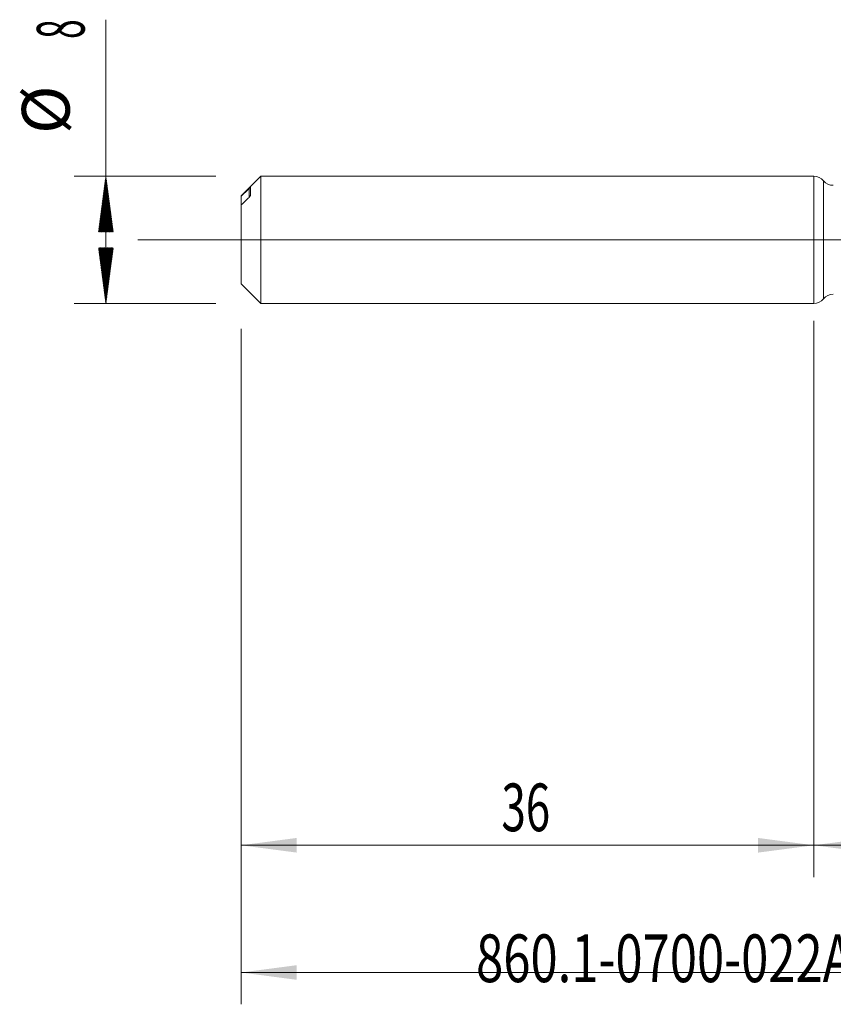
# Model space of a CAD drawing. Units: millimetres. Extents: x -215 to 64, y -170 to 24.
# Drawn here: x -50 to 1, y -48 to 14 of the extents above; entities that cross this region are included whole.
import ezdxf

# ---------------------------------------------------------------- set-up
doc = ezdxf.new("R2010")
doc.units = ezdxf.units.MM
doc.linetypes.add('CENTER', pattern=[47.5, 22, -8.5, 8.5, -8.5])
for name, color, linetype in [('1', 4, 'Continuous'), ('2', 7, 'Continuous'), ('SK1', 4, 'Continuous'), ('SK2', 7, 'Continuous'), ('SK4', 2, 'CENTER'), ('SK6', 5, 'Continuous')]:
    doc.layers.add(name, color=color, linetype=linetype)
doc.styles.add('iso_b_vert', font='simplex.shx')
doc.dimstyles.get("Standard").update_dxf_attribs({"dimtxt": 0.18, "dimasz": 0.18, "dimexe": 0.18, "dimexo": 0.0625, "dimgap": 0.09, "dimtad": 1, "dimzin": 0, "dimdsep": 52, "dimtxsty": 'Standard', "dimcen": 0.09, "dimadec": 0, "dimazin": 0, "dimtfac": 1, "dimtdec": 4, "dimtofl": 0, "dimtmove": 0, "dimatfit": 3, "dimfxl": 1, "dimtolj": 1, "dimtzin": 0, "dimarcsym": 0})

# ---------------------------------------------------------------- blocks, each defined once
blk = doc.blocks.new('_U2')
at = {"layer": 'SK2', "lineweight": 13}
for p, q in [((-36, -5.5875), (-36, -40.073953)), ((0, -5.5875), (0, -40.073953)), ((-36, -38.073953), (0, -38.073953))]:
    blk.add_line(p, q, dxfattribs=at)
at = {"layer": 'SK2', "lineweight": 18}
for points in [[(-36, -38.073953), (-32.500002, -37.613169), (-32.499998, -38.534736)], [(0, -38.073953), (-3.499998, -38.534736), (-3.500002, -37.613169)]]:
    blk.add_solid(points, dxfattribs=at)
at = {"layer": 'SK2', "lineweight": 18, "insert": (-19.632828, -37.188838), "char_height": 3, "attachment_point": 7, "line_spacing_factor": 1.084337, "style": 'iso_b_vert'}
blk.add_mtext('\\W0.6740;36', dxfattribs=at)
blk = doc.blocks.new('_U3')
at = {"layer": 'SK2', "lineweight": 13}
for p, q in [((43, -5.0875), (43, -48.073953)), ((-36, -5.5875), (-36, -48.073953)), ((-36, -46.073953), (43, -46.073953))]:
    blk.add_line(p, q, dxfattribs=at)
at = {"layer": 'SK2', "lineweight": 18}
for points in [[(-36, -46.073953), (-32.500002, -45.613169), (-32.499998, -46.534736)], [(43, -46.073953), (39.500002, -46.534736), (39.499998, -45.613169)]]:
    blk.add_solid(points, dxfattribs=at)
at = {"layer": 'SK2', "lineweight": 18, "insert": (1.867172, -45.188838), "char_height": 3, "attachment_point": 7, "line_spacing_factor": 1.084337, "style": 'iso_b_vert'}
blk.add_mtext('\\W0.6927;79', dxfattribs=at)
blk = doc.blocks.new('_U4')
at = {"layer": '2', "lineweight": 13}
for p, q in [((0, -5.0875), (0, -40.073953)), ((43, -5.0875), (43, -40.073953)), ((43, -38.073953), (0, -38.073953))]:
    blk.add_line(p, q, dxfattribs=at)
at = {"layer": '2', "lineweight": 18}
for points in [[(0, -38.073953), (3.499998, -37.613169), (3.500002, -38.534736)], [(43, -38.073953), (39.500002, -38.534736), (39.499998, -37.613169)]]:
    blk.add_solid(points, dxfattribs=at)
at = {"layer": '2', "lineweight": 18, "insert": (19.709229, -37.188838), "char_height": 3, "attachment_point": 7, "line_spacing_factor": 1.084337, "style": 'iso_b_vert'}
blk.add_mtext('\\W0.7361;43', dxfattribs=at)

msp = doc.modelspace()

# ---------------------------------------------------------------- hatches: boundary and pattern name
at = {"layer": 'SK2', "lineweight": 13}
h = msp.add_hatch(dxfattribs=at)
h.set_pattern_fill('ANSI31', color=256, scale=0.0062, style=0)
h.paths.add_polyline_path([(-44.5, 4), (-44.039, 0.5), (-44.961, 0.5)])
h = msp.add_hatch(dxfattribs=at)
h.set_pattern_fill('ANSI31', color=256, scale=0.0062, style=0)
h.paths.add_polyline_path([(-44.5, -4), (-44.961, -0.5), (-44.039, -0.5)])

# ---------------------------------------------------------------- linework, layer by layer
at = {"layer": '1', "lineweight": 18}
msp.add_line((0, 4), (0, -4), dxfattribs=at)
at = {"layer": '1', "lineweight": 13}
msp.add_line((0.613, -3.714), (0.613, 3.714), dxfattribs=at)
at = {"layer": '1', "lineweight": 13, "ltscale": 0.05}
msp.add_line((-42.5, 0), (48.214, 0), dxfattribs=at)
at = {"layer": '1', "lineweight": 18}
for centre, start, end in [((0, 3.2), 39.93631, 90), ((1.227, 4.227), 219.93631, 270.10313), ((0, -3.2), 270, 320.06369), ((1.227, -4.227), 89.89687, 140.06369)]:
    msp.add_arc(centre, 0.8, start, end, dxfattribs=at)
at = {"layer": 'SK1', "lineweight": 18}
for p, q in [((-34.76, 4), (-36, 2.76)), ((-34.76, -4), (-34.76, 4)), ((0, 4), (-34.76, 4)), ((0, 4), (0, -4)), ((-35.4, 2.822), (-35.4, 3.303)), ((-36, 2.745), (-36, 2.76)), ((-36, 2.745), (-36, 2.19)), ((-36, -2.76), (-36, 2.19)), ((-36, -2.76), (-34.76, -4)), ((-34.76, -4), (0, -4))]:
    msp.add_line(p, q, dxfattribs=at)
at = {"layer": 'SK1', "lineweight": 13}
msp.add_line((-35.5, 2.67), (-35.5, 3.225), dxfattribs=at)
at = {"layer": 'SK1', "lineweight": 18}
for points in [[(-35.5, 3.225), (-35.667, 3.065), (-35.834, 2.905), (-36, 2.745)], [(-36, 2.19), (-35.834, 2.35), (-35.667, 2.51), (-35.5, 2.67)]]:
    msp.add_open_spline(points, degree=3, dxfattribs=at)
for points, knots in [([(-35.4, 3.303), (-35.4, 3.304), (-35.4, 3.304), (-35.401, 3.305), (-35.402, 3.305), (-35.404, 3.304), (-35.405, 3.304), (-35.408, 3.303), (-35.409, 3.302), (-35.414, 3.299), (-35.418, 3.297), (-35.426, 3.29), (-35.43, 3.287), (-35.444, 3.275), (-35.455, 3.267), (-35.477, 3.247), (-35.488, 3.236), (-35.5, 3.225)], [0, 0, 0, 0, 0.0625, 0.0625, 0.125, 0.125, 0.1875, 0.1875, 0.25, 0.25, 0.375, 0.375, 0.5, 0.5, 0.75, 0.75, 1, 1, 1, 1]), ([(-35.5, 2.67), (-35.488, 2.681), (-35.477, 2.693), (-35.46, 2.712), (-35.455, 2.719), (-35.445, 2.732), (-35.44, 2.739), (-35.43, 2.752), (-35.426, 2.759), (-35.418, 2.773), (-35.414, 2.78), (-35.407, 2.793), (-35.405, 2.8), (-35.401, 2.812), (-35.4, 2.817), (-35.4, 2.822)], [0, 0, 0, 0, 0.25, 0.25, 0.375, 0.375, 0.5, 0.5, 0.625, 0.625, 0.75, 0.75, 0.875, 0.875, 1, 1, 1, 1])]:
    msp.add_open_spline(points, degree=3, knots=knots, dxfattribs=at)
at = {"layer": 'SK2', "lineweight": 13}
for p, q in [((-44.5, -4), (-44.5, 13.842)), ((-37.587, 4), (-46.5, 4)), ((-37.587, -4), (-46.5, -4))]:
    msp.add_line(p, q, dxfattribs=at)
at = {"layer": 'SK4', "lineweight": 18, "ltscale": 0.05}
msp.add_line((-39, 0), (46, 0), dxfattribs=at)

# ---------------------------------------------------------------- texts
at = {"layer": 'SK2', "lineweight": 18, "char_height": 3, "attachment_point": 7, "rotation": 90, "line_spacing_factor": 1.084337, "style": 'iso_b_vert'}
for s, insert in [('\\W0.5404;8', (-45.841, 12.635)), ('%%c', (-45.841, 6.658))]:
    msp.add_mtext(s, dxfattribs=dict(at, insert=insert))
at = {"layer": 'SK6', "lineweight": 18, "insert": (-21.226, -46.68), "char_height": 3, "attachment_point": 7, "line_spacing_factor": 1.084337, "style": 'iso_b_vert'}
msp.add_mtext('\\W0.7522;860.1-0700-022A1-SD S2BM', dxfattribs=at)

# ---------------------------------------------------------------- dimensions: what is measured, and where the dimension line sits
at = {"layer": '2', "lineweight": 18}
dim = msp.add_linear_dim(base=(0, -38.074), p1=(43, -3.5), p2=(0, -3.5), dimstyle='Standard', override={"dimtxt": 3, "dimasz": 3.5, "dimexe": 2, "dimexo": 1.5875, "dimgap": 1.5, "dimtad": 1, "dimtih": 1, "dimtoh": 0, "dimdec": 2, "dimlfac": 1, "dimzin": 8, "dimdsep": 46, "dimlunit": 2, "dimpost": '', "dimtxsty": 'iso_b_vert', "dimsah": 1, "dimse1": 0, "dimse2": 0, "dimsd1": 0, "dimsd2": 0, "dimclrd": 2, "dimclre": 2, "dimclrt": 2, "dimtol": 0, "dimtm": -0.1, "dimtfac": 1.166667, "dimtdec": 2, "dimtofl": 1, "dimtmove": 0, "dimtzin": 8, "dimlwd": 13, "dimlwe": 13}, dxfattribs=at)
dim.commit()
dim.dimension.update_dxf_attribs({"geometry": '_U4', "text_midpoint": (21.5, -38.074)})
at = {"layer": 'SK2', "lineweight": 18}
for base, p2, picture, middle in [((43, -46.074), (43, -3.5), '_U3', (3.5, -46.074)), ((0, -38.074), (0, -4), '_U2', (-18, -38.074))]:
    dim = msp.add_linear_dim(base=base, p1=(-36, -4), p2=p2, dimstyle='Standard', override={"dimtxt": 3, "dimasz": 3.5, "dimexe": 2, "dimexo": 1.5875, "dimgap": 1.5, "dimtad": 1, "dimtih": 1, "dimtoh": 0, "dimdec": 2, "dimlfac": 1, "dimzin": 8, "dimdsep": 46, "dimlunit": 2, "dimpost": '', "dimtxsty": 'iso_b_vert', "dimsah": 1, "dimse1": 0, "dimse2": 0, "dimsd1": 0, "dimsd2": 0, "dimclrd": 2, "dimclre": 2, "dimclrt": 2, "dimtol": 0, "dimtm": -0.1, "dimtfac": 1.166667, "dimtdec": 2, "dimtofl": 1, "dimtmove": 0, "dimtzin": 8, "dimlwd": 13, "dimlwe": 13}, dxfattribs=at)
    dim.commit()
    dim.dimension.update_dxf_attribs({"geometry": picture, "text_midpoint": middle})

doc.saveas('drawing.dxf')
